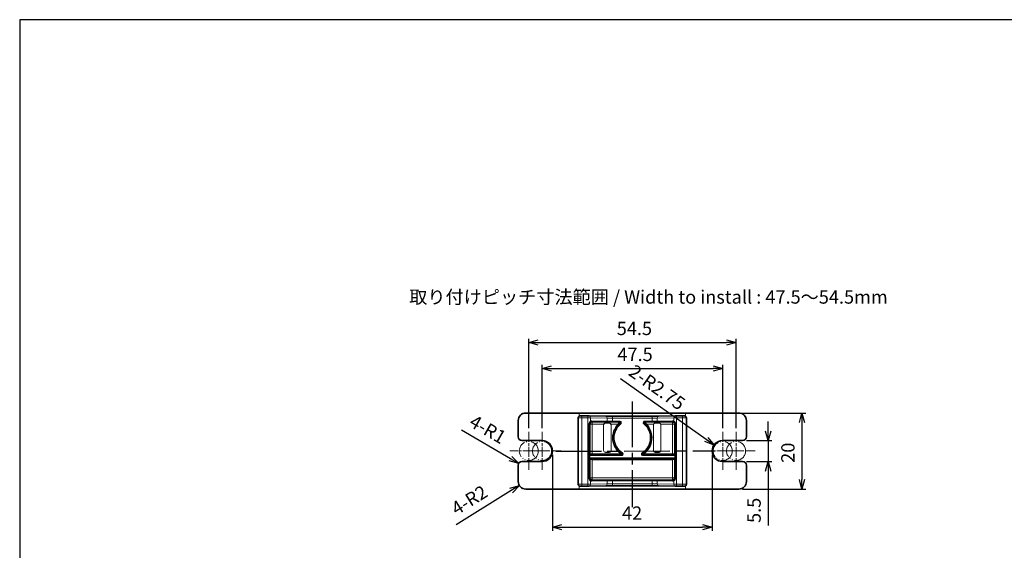
# Model space of a CAD drawing. Units: millimetres. Extents: x 0 to 85699, y -19514 to 27603.
# Drawn here: x 0 to 259, y 140 to 280 of the extents above; entities that cross this region are included whole.
import ezdxf

# ---------------------------------------------------------------- set-up
doc = ezdxf.new("R2010")
doc.units = ezdxf.units.MM
for name, pattern in [('AM_ISO08W050', [18, 12, -1.5, 3, -1.5]), ('CHAIN', [0.3543, 0.2362, -0.0295, 0.0591, -0.0295]), ('LONG_DASH_DOUBLE_DOT', [0.3345, 0.2362, -0.0295, 0.0049, -0.0295, 0.0049, -0.0295])]:
    doc.linetypes.add(name, pattern=pattern)
for name, color, linetype, lineweight in [('AM_5', 3, 'Continuous', 25), ('AM_6', 2, 'Continuous', 35), ('AM_7', 4, 'AM_ISO08W050', 25), ('Sketch Geometry (ISO)', 7, 'Continuous', 18), ('Visible (ISO)', 7, 'Continuous', 35), ('Visible Narrow (ISO)', 7, 'Continuous', 18)]:
    doc.layers.add(name, color=color, linetype=linetype, lineweight=lineweight)
doc.layers.add('Center Mark (ISO)', color=7, linetype='Continuous', lineweight=18, true_color=0x80ffff)
doc.styles.get("Standard").update_dxf_attribs({"font": 'ISOCP.SHX', "bigfont": 'EXTFONT.SHX'})
doc.dimstyles.new('AM_ISO$0', dxfattribs={"dimtxt": 3.5, "dimasz": 2.5, "dimexe": 1, "dimexo": 1, "dimgap": 1.5, "dimtad": 1, "dimdsep": 46, "dimtxsty": 'Standard', "dimblk": 'OPEN30', "dimcen": 0, "dimclrd": 3, "dimclre": 3, "dimclrt": 2, "dimadec": 0, "dimazin": 2, "dimtp": 0.1, "dimtm": 0.1, "dimtfac": 0.71, "dimtmove": 0, "dimatfit": 3, "dimldrblk": 'OPEN30', "dimfxl": 1, "dimlwd": -1, "dimlwe": -1, "dimarcsym": 0})
doc.dimstyles.new('AM_ISO$4', dxfattribs={"dimtxt": 3.5, "dimasz": 2.5, "dimexe": 1, "dimexo": 1, "dimgap": 1.5, "dimtad": 1, "dimdsep": 46, "dimtxsty": 'Standard', "dimblk": 'OPEN30', "dimcen": 0, "dimclrd": 3, "dimclre": 3, "dimclrt": 2, "dimadec": 0, "dimazin": 2, "dimtp": 0.1, "dimtm": 0.1, "dimtfac": 0.71, "dimtofl": 0, "dimtmove": 0, "dimatfit": 0, "dimldrblk": 'OPEN30', "dimfxl": 1, "dimlwd": -1, "dimlwe": -1, "dimarcsym": 0})

# ---------------------------------------------------------------- blocks, each defined once
blk = doc.blocks.new('TK-A3')
blk.add_lwpolyline([(0, 0), (403, 0), (403, 280), (0, 280)], close=True)
blk = doc.blocks.new('_Open30')
at = {"color": 0, "linetype": 'ByBlock', "lineweight": -2}
for p, q in [((-1, 0.27), (0, 0)), ((0, 0), (-1, -0.27)), ((0, 0), (-1, 0))]:
    blk.add_line(p, q, dxfattribs=at)
blk = doc.blocks.new('*D146')
at = {"layer": 'AM_5', "color": 3, "transparency": 16777216}
for p, q in [((137.36, 172.61), (137.36, 189.3)), ((184.86, 172.61), (184.86, 189.3)), ((139.86, 188.3), (182.36, 188.3))]:
    blk.add_line(p, q, dxfattribs=at)
at = {"layer": 'Defpoints', "color": 0, "transparency": 16777216}
for p in [(184.86, 188.3), (137.36, 171.61), (184.86, 171.61)]:
    blk.add_point(p, dxfattribs=at)
at = {"layer": 'AM_5', "color": 3, "transparency": 16777216, "xscale": 2.5, "yscale": 2.5, "zscale": 2.5, "rotation": 180}
blk.add_blockref('_Open30', (137.36, 188.3), dxfattribs=at)
at = {"layer": 'AM_5', "color": 3, "transparency": 16777216, "xscale": 2.5, "yscale": 2.5, "zscale": 2.5}
blk.add_blockref('_Open30', (184.86, 188.3), dxfattribs=at)
at = {"layer": 'AM_5', "color": 2, "transparency": 16777216, "insert": (161.81, 191.55), "char_height": 3.5, "attachment_point": 5}
blk.add_mtext('47.5', dxfattribs=at)
blk = doc.blocks.new('*D147')
at = {"layer": 'AM_5', "color": 3, "transparency": 16777216}
for p, q in [((133.87, 172.61), (133.87, 196.13)), ((136.37, 195.13), (185.87, 195.13)), ((188.37, 172.61), (188.37, 196.13))]:
    blk.add_line(p, q, dxfattribs=at)
at = {"layer": 'Defpoints', "color": 0, "transparency": 16777216}
for p in [(188.37, 195.13), (133.87, 171.61), (188.37, 171.61)]:
    blk.add_point(p, dxfattribs=at)
at = {"layer": 'AM_5', "color": 3, "transparency": 16777216, "xscale": 2.5, "yscale": 2.5, "zscale": 2.5, "rotation": 180}
blk.add_blockref('_Open30', (133.87, 195.13), dxfattribs=at)
at = {"layer": 'AM_5', "color": 3, "transparency": 16777216, "xscale": 2.5, "yscale": 2.5, "zscale": 2.5}
blk.add_blockref('_Open30', (188.37, 195.13), dxfattribs=at)
at = {"layer": 'AM_5', "color": 2, "transparency": 16777216, "insert": (161.64, 198.38), "char_height": 3.5, "attachment_point": 5}
blk.add_mtext('54.5', dxfattribs=at)
blk = doc.blocks.new('*D148')
at = {"layer": 'AM_5', "color": 3, "transparency": 16777216}
for p, q in [((196.81, 171.84), (196.81, 174.34)), ((191.08, 169.34), (197.81, 169.34)), ((196.81, 169.34), (196.81, 163.84)), ((191.08, 163.84), (197.81, 163.84)), ((196.81, 161.34), (196.81, 146.98))]:
    blk.add_line(p, q, dxfattribs=at)
at = {"layer": 'Defpoints', "color": 0, "transparency": 16777216}
for p in [(190.08, 169.34), (190.08, 163.84), (196.81, 163.84)]:
    blk.add_point(p, dxfattribs=at)
at = {"layer": 'AM_5', "color": 3, "transparency": 16777216, "xscale": 2.5, "yscale": 2.5, "zscale": 2.5}
for p, rotation in [((196.81, 169.34), 270), ((196.81, 163.84), 90)]:
    blk.add_blockref('_Open30', p, dxfattribs=dict(at, rotation=rotation))
at = {"layer": 'AM_5', "color": 2, "transparency": 16777216, "insert": (193.56, 151), "char_height": 3.5, "attachment_point": 5, "rotation": 90}
blk.add_mtext('5.5', dxfattribs=at)
blk = doc.blocks.new('*D149')
at = {"layer": 'AM_5', "color": 3, "transparency": 16777216}
for p, q in [((190.08, 176.59), (206.71, 176.59)), ((205.71, 174.09), (205.71, 159.09)), ((190.08, 156.59), (206.71, 156.59))]:
    blk.add_line(p, q, dxfattribs=at)
at = {"layer": 'Defpoints', "color": 0, "transparency": 16777216}
for p in [(189.08, 176.59), (189.08, 156.59), (205.71, 156.59)]:
    blk.add_point(p, dxfattribs=at)
at = {"layer": 'AM_5', "color": 3, "transparency": 16777216, "xscale": 2.5, "yscale": 2.5, "zscale": 2.5}
for p, rotation in [((205.71, 176.59), 90), ((205.71, 156.59), 270)]:
    blk.add_blockref('_Open30', p, dxfattribs=dict(at, rotation=rotation))
at = {"layer": 'AM_5', "color": 2, "transparency": 16777216, "insert": (202.46, 166.15), "char_height": 3.5, "attachment_point": 5, "rotation": 90}
blk.add_mtext('20', dxfattribs=at)
blk = doc.blocks.new('*D150')
at = {"layer": 'AM_5', "color": 3, "transparency": 16777216}
for p, q in [((140.08, 165.61), (140.08, 145.58)), ((182.08, 165.62), (182.08, 145.58)), ((142.58, 146.58), (179.58, 146.58))]:
    blk.add_line(p, q, dxfattribs=at)
at = {"layer": 'Defpoints', "color": 0, "transparency": 16777216}
for p in [(140.08, 166.61), (182.08, 166.62), (182.08, 146.58)]:
    blk.add_point(p, dxfattribs=at)
at = {"layer": 'AM_5', "color": 3, "transparency": 16777216, "xscale": 2.5, "yscale": 2.5, "zscale": 2.5}
for p, rotation in [((140.08, 146.58), 180.0018824525615), ((182.08, 146.58), 0.001882452561493506)]:
    blk.add_blockref('_Open30', p, dxfattribs=dict(at, rotation=rotation))
at = {"layer": 'AM_5', "color": 2, "transparency": 16777216, "insert": (161.03, 149.83), "char_height": 3.5, "attachment_point": 5, "rotation": 0.0019}
blk.add_mtext('42', dxfattribs=at)
blk = doc.blocks.new('*D151')
at = {"layer": 'AM_5', "color": 3, "transparency": 16777216}
blk.add_line((129.26, 156.22), (114.8, 147.22), dxfattribs=at)
at = {"layer": 'Defpoints', "color": 0, "transparency": 16777216}
for p in [(133.08, 158.59), (131.39, 157.54)]:
    blk.add_point(p, dxfattribs=at)
at = {"layer": 'AM_5', "color": 3, "transparency": 16777216, "xscale": 2.5, "yscale": 2.5, "zscale": 2.5, "rotation": 31.88145345184118}
blk.add_blockref('_Open30', (131.39, 157.54), dxfattribs=at)
at = {"layer": 'AM_5', "color": 2, "transparency": 16777216, "insert": (118.46, 153.32), "char_height": 3.5, "attachment_point": 5, "rotation": 31.8815}
blk.add_mtext('4-R2', dxfattribs=at)
blk = doc.blocks.new('*D152')
at = {"layer": 'AM_5', "color": 3, "transparency": 16777216}
blk.add_line((129.05, 164.59), (116.14, 172.04), dxfattribs=at)
at = {"layer": 'Defpoints', "color": 0, "transparency": 16777216}
for p in [(131.22, 163.34), (132.08, 162.84)]:
    blk.add_point(p, dxfattribs=at)
at = {"layer": 'AM_5', "color": 3, "transparency": 16777216, "xscale": 2.5, "yscale": 2.5, "zscale": 2.5, "rotation": 330.0051198197717}
blk.add_blockref('_Open30', (131.22, 163.34), dxfattribs=at)
at = {"layer": 'AM_5', "color": 2, "transparency": 16777216, "insert": (122.86, 171.92), "char_height": 3.5, "attachment_point": 5, "rotation": 330.0051}
blk.add_mtext('4-R1', dxfattribs=at)
blk = doc.blocks.new('*D153')
at = {"layer": 'AM_5', "color": 3, "transparency": 16777216}
blk.add_line((180.55, 169.63), (158.01, 185.6), dxfattribs=at)
at = {"layer": 'Defpoints', "color": 0, "transparency": 16777216}
for p in [(182.59, 168.18), (184.83, 166.59)]:
    blk.add_point(p, dxfattribs=at)
at = {"layer": 'AM_5', "color": 3, "transparency": 16777216, "xscale": 2.5, "yscale": 2.5, "zscale": 2.5, "rotation": 324.6771611617242}
blk.add_blockref('_Open30', (182.59, 168.18), dxfattribs=at)
at = {"layer": 'AM_5', "color": 2, "transparency": 16777216, "insert": (167.35, 182.97), "char_height": 3.5, "attachment_point": 5, "rotation": 324.6772}
blk.add_mtext('2-R2.75', dxfattribs=at)

msp = doc.modelspace()

# ---------------------------------------------------------------- linework, layer by layer
at = {"layer": 'AM_7'}
for p, q in [((161.0834, 179.5937), (161.0834, 151.7969)), ((140.9906, 166.59), (182.8638, 166.6161))]:
    msp.add_line(p, q, dxfattribs=at)
at = {"layer": 'Center Mark (ISO)', "linetype": 'CHAIN', "ltscale": 11.111974}
for p, q in [((133.8705, 171.6142), (133.8705, 161.6142)), ((133.8705, 171.6142), (133.8705, 161.6142)), ((137.3596, 171.6142), (137.3596, 161.6142)), ((184.8638, 171.6142), (184.8638, 161.6142)), ((188.3705, 171.6142), (188.3705, 161.6142)), ((188.3705, 171.6142), (188.3705, 161.6142)), ((138.8705, 166.6142), (128.8705, 166.6142)), ((138.8705, 166.6142), (128.8705, 166.6142)), ((142.3596, 166.6142), (132.3596, 166.6142)), ((189.8638, 166.6142), (179.8638, 166.6142)), ((193.3705, 166.6142), (183.3705, 166.6142)), ((193.3705, 166.6142), (183.3705, 166.6142))]:
    msp.add_line(p, q, dxfattribs=at)
at = {"layer": 'Sketch Geometry (ISO)', "color": 4, "linetype": 'LONG_DASH_DOUBLE_DOT', "ltscale": 18.487904}
for centre in [(133.8705, 166.6142), (184.8638, 166.6142), (188.3705, 166.6142)]:
    msp.add_circle(centre, 2.5, dxfattribs=at)
at = {"layer": 'Sketch Geometry (ISO)', "color": 4, "linetype": 'LONG_DASH_DOUBLE_DOT', "lineweight": 18, "ltscale": 18.487904}
msp.add_circle((137.3596, 166.6142), 2.5, dxfattribs=at)
at = {"layer": 'Visible (ISO)'}
for p, q in [((133.0834, 176.5937), (145.5834, 176.5937)), ((145.5834, 176.5937), (147.0834, 176.5937)), ((175.0834, 176.5937), (176.5834, 176.5937)), ((176.5834, 176.5937), (189.0834, 176.5937)), ((131.0834, 170.3437), (131.0834, 174.5937)), ((191.0834, 174.5937), (191.0834, 170.3437)), ((132.0834, 169.3437), (137.3334, 169.3437)), ((184.8334, 169.3437), (190.0834, 169.3437)), ((137.3334, 163.8437), (132.0834, 163.8437)), ((190.0834, 163.8437), (184.8334, 163.8437)), ((131.0834, 158.5937), (131.0834, 162.8437)), ((191.0834, 162.8437), (191.0834, 158.5937)), ((145.5834, 156.5937), (133.0834, 156.5937)), ((147.0834, 156.5937), (145.5834, 156.5937)), ((176.5834, 156.5937), (175.0834, 156.5937)), ((189.0834, 156.5937), (176.5834, 156.5937))]:
    msp.add_line(p, q, dxfattribs=at)
at = {"layer": 'Visible (ISO)', "color": 7, "linetype": 'Continuous'}
for p, q in [((148.5834, 176.5937), (147.0834, 176.5937)), ((148.5834, 176.5937), (173.5834, 176.5937)), ((175.0834, 176.5937), (173.5834, 176.5937)), ((146.8545, 157.8646), (146.8545, 175.3227)), ((147.8545, 175.8332), (149.434, 175.8332)), ((149.7888, 175.8302), (154.1692, 175.7433)), ((155.8835, 175.729), (166.2833, 175.729)), ((167.9977, 175.7433), (172.378, 175.8302)), ((172.7328, 175.8332), (174.3124, 175.8332)), ((175.3124, 175.3227), (175.3124, 157.8646)), ((147.0834, 156.5937), (148.5834, 156.5937)), ((149.434, 157.3542), (147.8545, 157.3542)), ((173.5834, 156.5937), (148.5834, 156.5937)), ((154.1692, 157.4441), (149.7888, 157.3572)), ((166.2833, 157.4584), (155.8835, 157.4584)), ((172.378, 157.3572), (167.9977, 157.4441)), ((174.3124, 157.3542), (172.7328, 157.3542)), ((173.5834, 156.5937), (175.0834, 156.5937))]:
    msp.add_line(p, q, dxfattribs=at)
at = {"layer": 'Visible (ISO)', "color": 7, "linetype": 'Continuous', "lineweight": 18}
for p, q in [((154.0334, 173.9452), (155.0334, 173.9452)), ((155.0334, 173.9227), (154.0334, 173.9227)), ((167.1334, 173.9452), (168.1334, 173.9452)), ((168.1334, 173.9227), (167.1334, 173.9227)), ((149.8966, 161.0937), (149.8966, 172.0937)), ((149.9382, 172.0937), (149.9382, 165.741)), ((153.5334, 166.7437), (153.5334, 173.4437)), ((153.5544, 173.4437), (153.5544, 166.7437)), ((155.5125, 166.7437), (155.5125, 173.4437)), ((155.5334, 173.4437), (155.5334, 166.7437)), ((166.6334, 166.7437), (166.6334, 173.4437)), ((166.6544, 173.4437), (166.6544, 166.7437)), ((168.6125, 166.7437), (168.6125, 173.4437)), ((168.6334, 173.4437), (168.6334, 166.7437)), ((172.2286, 165.741), (172.2286, 172.0937)), ((172.2703, 172.0937), (172.2703, 161.0937)), ((154.0334, 166.2646), (155.0334, 166.2646)), ((155.0334, 166.2437), (154.0334, 166.2437)), ((167.1334, 166.2646), (168.1334, 166.2646)), ((168.1334, 166.2437), (167.1334, 166.2437)), ((149.9382, 164.4464), (149.9382, 161.0937)), ((172.2286, 161.0937), (172.2286, 164.4464))]:
    msp.add_line(p, q, dxfattribs=at)
at = {"layer": 'Visible (ISO)'}
for centre, radius, start, end in [((133.0834, 174.5937), 2, 90, 180), ((189.0834, 174.5937), 2, 0, 90), ((132.0834, 170.3437), 1, 180, 270), ((137.3334, 166.5937), 2.75, 270, 90), ((184.8334, 166.5937), 2.75, 90, 270), ((190.0834, 170.3437), 1, 270, 0), ((132.0834, 162.8437), 1, 90, 180), ((190.0834, 162.8437), 1, 0, 90), ((133.0834, 158.5937), 2, 180, 270), ((189.0834, 158.5937), 2, 270, 0)]:
    msp.add_arc(centre, radius, start, end, dxfattribs=at)
at = {"layer": 'Visible (ISO)', "color": 7, "linetype": 'Continuous', "lineweight": 18}
for centre, radius, start, end in [((154.0334, 173.4437), 0.5, 153.578877, 180), ((154.0334, 173.4437), 0.4791, 90, 180), ((155.0334, 173.4437), 0.4791, 0, 90), ((155.0334, 173.4437), 0.5, 0, 26.421123), ((167.1334, 173.4437), 0.5, 153.578877, 180), ((167.1334, 173.4437), 0.4791, 90, 180), ((168.1334, 173.4437), 0.4791, 0, 90), ((168.1334, 173.4437), 0.5, 0, 26.421123), ((154.0334, 166.7437), 0.5, 180, 270), ((154.0334, 166.7437), 0.4791, 180, 270), ((155.0334, 166.7437), 0.5, 270, 0), ((155.0334, 166.7437), 0.4791, 270, 0), ((167.1334, 166.7437), 0.5, 180, 270), ((167.1334, 166.7437), 0.4791, 180, 270), ((168.1334, 166.7437), 0.5, 270, 0), ((168.1334, 166.7437), 0.4791, 270, 0)]:
    msp.add_arc(centre, radius, start, end, dxfattribs=at)
for centre, major_axis, ratio, start_param, end_param in [((149.7789, 175.3303), (0.0099, 0.4999), 0.68962883, 0, 0.00136636), ((172.388, 175.3303), (-0.0099, 0.4999), 0.68962883, 6.28181899, 6.28318533), ((149.9174, 172.0937), (0, 1), 0.02083333, 4.71238898, 7.85398163), ((172.2494, 172.0937), (0, -1), 0.02083333, 1.57079633, 4.71238898), ((149.9174, 161.0937), (0, -1), 0.02083333, 4.71238898, 7.85398163), ((172.2494, 161.0937), (0, 1), 0.02083333, 1.57079633, 4.71238898), ((149.7789, 157.8571), (0.0099, -0.4999), 0.68962883, 6.28181896, 6.28318531), ((172.388, 157.8571), (-0.0099, -0.4999), 0.68962883, 0, 0.00136635)]:
    msp.add_ellipse(centre, major_axis=major_axis, ratio=ratio, start_param=start_param, end_param=end_param, dxfattribs=at)
at = {"layer": 'Visible (ISO)', "color": 7, "linetype": 'Continuous'}
for points, knots in [([(146.8545, 175.3227), (146.8545, 175.3742), (146.863, 175.4262), (146.895, 175.5253), (146.9192, 175.5735), (146.9764, 175.6531), (147.0084, 175.6865), (147.0846, 175.7465), (147.1308, 175.7723), (147.2015, 175.7992), (147.2253, 175.8062), (147.2613, 175.8144), (147.2743, 175.8167), (147.2977, 175.8203), (147.3081, 175.8215), (147.3265, 175.8233), (147.3347, 175.824), (147.3655, 175.8261), (147.3878, 175.8271), (147.4454, 175.829), (147.4814, 175.8299), (147.5703, 175.8315), (147.6261, 175.8321), (147.7389, 175.8329), (147.797, 175.8332), (147.8545, 175.8332)], [0, 0, 0, 0, 0.015437316, 0.015437316, 0.031246271, 0.031246271, 0.044860386, 0.044860386, 0.060369109, 0.060369109, 0.067826724, 0.067826724, 0.072229404, 0.072229404, 0.076878683, 0.076878683, 0.08189184, 0.08189184, 0.096158319, 0.096158319, 0.112041138, 0.112041138, 0.130577074, 0.130577074, 0.147812858, 0.147812858, 0.147812858, 0.147812858]), ([(149.434, 175.8332), (149.488, 175.8332), (149.5425, 175.833), (149.6461, 175.8323), (149.6964, 175.8317), (149.7576, 175.8308), (149.7733, 175.8305), (149.7883, 175.8302)], [0, 0, 0, 0, 0.0161786445, 0.0161786445, 0.0326846729, 0.0326846729, 0.0387452616, 0.0387452616, 0.0387452616, 0.0387452616]), ([(154.1687, 175.7433), (154.3507, 175.7397), (154.5635, 175.7366), (155.0236, 175.7319), (155.2776, 175.7303), (155.6501, 175.7292), (155.7669, 175.729), (155.8835, 175.729)], [0, 0, 0, 0, 0.07579292, 0.07579292, 0.153727791, 0.153727791, 0.188700159, 0.188700159, 0.188700159, 0.188700159]), ([(166.2833, 175.729), (166.5397, 175.729), (166.7988, 175.7299), (167.2917, 175.7332), (167.5311, 175.7357), (167.8317, 175.7402), (167.9164, 175.7416), (167.9955, 175.7432)], [0, 0, 0, 0, 0.076892789, 0.076892789, 0.155416289, 0.155416289, 0.188317901, 0.188317901, 0.188317901, 0.188317901]), ([(172.3785, 175.8302), (172.4216, 175.831), (172.4717, 175.8317), (172.5773, 175.8327), (172.634, 175.833), (172.7048, 175.8331), (172.7188, 175.8332), (172.7328, 175.8332)], [0, 0, 0, 0, 0.0174151924, 0.0174151924, 0.0345319779, 0.0345319779, 0.0387260148, 0.0387260148, 0.0387260148, 0.0387260148]), ([(174.3124, 175.8332), (174.3651, 175.8332), (174.4183, 175.833), (174.5203, 175.8323), (174.57, 175.8317), (174.6623, 175.8304), (174.7052, 175.8295), (174.7762, 175.8273), (174.8029, 175.8263), (174.8418, 175.8233), (174.8522, 175.8223), (174.8746, 175.8196), (174.8857, 175.8179), (174.9102, 175.8134), (174.9236, 175.8105), (174.9545, 175.8023), (174.9723, 175.7966), (175.0209, 175.778), (175.0515, 175.7628), (175.1223, 175.7182), (175.161, 175.6848), (175.2265, 175.6072), (175.2538, 175.5619), (175.2942, 175.4646), (175.3072, 175.4111), (175.3119, 175.346), (175.3124, 175.3344), (175.3124, 175.3227)], [0, 0, 0, 0, 0.015812981, 0.015812981, 0.032106946, 0.032106946, 0.049583234, 0.049583234, 0.067343879, 0.067343879, 0.073144495, 0.073144495, 0.077409707, 0.077409707, 0.081770731, 0.081770731, 0.087415509, 0.087415509, 0.097587795, 0.097587795, 0.112567996, 0.112567996, 0.12807763, 0.12807763, 0.144181879, 0.144181879, 0.147672701, 0.147672701, 0.147672701, 0.147672701]), ([(147.8545, 157.3542), (147.8025, 157.3542), (147.75, 157.3544), (147.6474, 157.3551), (147.5963, 157.3556), (147.505, 157.357), (147.4641, 157.3579), (147.3946, 157.36), (147.3675, 157.361), (147.3279, 157.3639), (147.316, 157.3649), (147.2902, 157.3681), (147.2782, 157.3699), (147.253, 157.3748), (147.2397, 157.3778), (147.208, 157.3864), (147.1893, 157.3926), (147.1381, 157.4129), (147.1061, 157.4296), (147.0341, 157.4775), (146.9956, 157.5126), (146.932, 157.5929), (146.906, 157.6389), (146.8684, 157.7375), (146.857, 157.7917), (146.8546, 157.8519), (146.8545, 157.8582), (146.8545, 157.8646)], [0, 0, 0, 0, 0.015595248, 0.015595248, 0.032227449, 0.032227449, 0.049154239, 0.049154239, 0.066680974, 0.066680974, 0.073608921, 0.073608921, 0.078046065, 0.078046065, 0.082322905, 0.082322905, 0.088279443, 0.088279443, 0.099017099, 0.099017099, 0.114277045, 0.114277045, 0.129757346, 0.129757346, 0.145949557, 0.145949557, 0.147847813, 0.147847813, 0.147847813, 0.147847813]), ([(149.7883, 157.3572), (149.7453, 157.3563), (149.6951, 157.3556), (149.5895, 157.3547), (149.5328, 157.3544), (149.462, 157.3542), (149.448, 157.3542), (149.434, 157.3542)], [0, 0, 0, 0, 0.0174151924, 0.0174151924, 0.0345319779, 0.0345319779, 0.0387260148, 0.0387260148, 0.0387260148, 0.0387260148]), ([(155.8835, 157.4584), (155.6272, 157.4584), (155.368, 157.4575), (154.8752, 157.4542), (154.6358, 157.4517), (154.3351, 157.4472), (154.2505, 157.4457), (154.1713, 157.4442)], [0, 0, 0, 0, 0.076892789, 0.076892789, 0.155416289, 0.155416289, 0.188317901, 0.188317901, 0.188317901, 0.188317901]), ([(167.9981, 157.4441), (167.8162, 157.4477), (167.6034, 157.4508), (167.1432, 157.4554), (166.8892, 157.4571), (166.5168, 157.4582), (166.3999, 157.4584), (166.2833, 157.4584)], [0, 0, 0, 0, 0.07579292, 0.07579292, 0.153727791, 0.153727791, 0.188700159, 0.188700159, 0.188700159, 0.188700159]), ([(172.7328, 157.3542), (172.6789, 157.3542), (172.6244, 157.3544), (172.5207, 157.3551), (172.4704, 157.3557), (172.4093, 157.3566), (172.3935, 157.3569), (172.3785, 157.3572)], [0, 0, 0, 0, 0.0161786445, 0.0161786445, 0.0326846729, 0.0326846729, 0.0387452616, 0.0387452616, 0.0387452616, 0.0387452616]), ([(175.3124, 157.8646), (175.3124, 157.8132), (175.3038, 157.7612), (175.2718, 157.6621), (175.2476, 157.6139), (175.1904, 157.5343), (175.1585, 157.5008), (175.0823, 157.4409), (175.0361, 157.4151), (174.9653, 157.3882), (174.9415, 157.3812), (174.9056, 157.373), (174.8925, 157.3706), (174.8691, 157.3671), (174.8588, 157.3659), (174.8404, 157.364), (174.8322, 157.3634), (174.8014, 157.3613), (174.7791, 157.3603), (174.7215, 157.3584), (174.6854, 157.3575), (174.5965, 157.3559), (174.5407, 157.3553), (174.428, 157.3544), (174.3698, 157.3542), (174.3124, 157.3542)], [0, 0, 0, 0, 0.015437316, 0.015437316, 0.031246271, 0.031246271, 0.044860386, 0.044860386, 0.060369109, 0.060369109, 0.067826724, 0.067826724, 0.072229404, 0.072229404, 0.076878683, 0.076878683, 0.08189184, 0.08189184, 0.096158319, 0.096158319, 0.112041138, 0.112041138, 0.130577074, 0.130577074, 0.147812858, 0.147812858, 0.147812858, 0.147812858])]:
    msp.add_open_spline(points, degree=3, knots=knots, dxfattribs=at)
at = {"layer": 'Visible (ISO)', "color": 7, "linetype": 'Continuous', "lineweight": 18}
for points, knots in [([(153.5856, 173.6662), (153.5887, 173.6724), (153.5919, 173.6784), (153.6221, 173.7336), (153.6639, 173.7853), (153.7481, 173.859), (153.8003, 173.8912), (153.9138, 173.9343), (153.9752, 173.9452), (154.0334, 173.9452)], [0.2087008415, 0.2087008415, 0.2087008415, 0.2087008415, 0.2107333443, 0.2107333443, 0.227575547, 0.227575547, 0.2450484411, 0.2450484411, 0.2625213351, 0.2625213351, 0.2625213351, 0.2625213351]), ([(155.0334, 173.9452), (155.0917, 173.9452), (155.153, 173.9343), (155.2665, 173.8912), (155.3188, 173.859), (155.4029, 173.7853), (155.4447, 173.7336), (155.4749, 173.6784), (155.4781, 173.6724), (155.4812, 173.6662)], [0.2625213351, 0.2625213351, 0.2625213351, 0.2625213351, 0.2799942292, 0.2799942292, 0.2974671232, 0.2974671232, 0.314309326, 0.314309326, 0.3163418287, 0.3163418287, 0.3163418287, 0.3163418287]), ([(166.6856, 173.6662), (166.6887, 173.6724), (166.6919, 173.6784), (166.7221, 173.7336), (166.7639, 173.7853), (166.8481, 173.859), (166.9003, 173.8912), (167.0138, 173.9343), (167.0752, 173.9452), (167.1334, 173.9452)], [0.2087008415, 0.2087008415, 0.2087008415, 0.2087008415, 0.2107333443, 0.2107333443, 0.227575547, 0.227575547, 0.2450484411, 0.2450484411, 0.2625213351, 0.2625213351, 0.2625213351, 0.2625213351]), ([(168.1334, 173.9452), (168.1917, 173.9452), (168.253, 173.9343), (168.3665, 173.8912), (168.4188, 173.859), (168.5029, 173.7853), (168.5447, 173.7336), (168.5749, 173.6784), (168.5781, 173.6724), (168.5812, 173.6662)], [0.2625213351, 0.2625213351, 0.2625213351, 0.2625213351, 0.2799942292, 0.2799942292, 0.2974671232, 0.2974671232, 0.314309326, 0.314309326, 0.3163418287, 0.3163418287, 0.3163418287, 0.3163418287]), ([(149.9382, 165.7408), (149.9382, 165.7181), (149.9413, 165.6954), (149.9539, 165.6433), (149.9685, 165.5992), (150.0418, 165.49), (150.0898, 165.4415), (150.1334, 165.3978), (150.1338, 165.3975), (150.1341, 165.3971)], [-0.0500178377, -0.0500178377, -0.0500178377, -0.0500178377, -0.0365602122, -0.0365602122, -0.0183622689, -0.0183622689, 0, 0, 0.0001440424, 0.0001440424, 0.0001440424, 0.0001440424]), ([(172.0327, 165.3971), (172.0331, 165.3975), (172.0334, 165.3978), (172.077, 165.4415), (172.125, 165.49), (172.1983, 165.5992), (172.213, 165.6433), (172.2256, 165.6954), (172.2286, 165.7181), (172.2286, 165.7408)], [-0.0254225512, -0.0254225512, -0.0254225512, -0.0254225512, -0.025349549, -0.025349549, -0.0160433643, -0.0160433643, -0.0068204615, -0.0068204615, 0, 0, 0, 0]), ([(150.1341, 164.7902), (150.1338, 164.7899), (150.1334, 164.7895), (150.0899, 164.7459), (150.0418, 164.6974), (149.9722, 164.5937), (149.9554, 164.5505), (149.9413, 164.492), (149.9382, 164.4693), (149.9382, 164.4466)], [-0.030728247, -0.030728247, -0.030728247, -0.030728247, -0.0306294265, -0.0306294265, -0.0180337586, -0.0180337586, -0.0068202229, -0.0068202229, 0, 0, 0, 0]), ([(172.2286, 164.4466), (172.2286, 164.4693), (172.2256, 164.492), (172.2114, 164.5505), (172.1946, 164.5937), (172.125, 164.6974), (172.077, 164.7459), (172.0334, 164.7895), (172.0331, 164.7899), (172.0327, 164.7902)], [-0.0446459561, -0.0446459561, -0.0446459561, -0.0446459561, -0.034704687, -0.034704687, -0.0183596528, -0.0183596528, 0, 0, 0.0001440423, 0.0001440423, 0.0001440423, 0.0001440423])]:
    msp.add_open_spline(points, degree=3, knots=knots, dxfattribs=at)
at = {"layer": 'Visible Narrow (ISO)', "color": 7, "linetype": 'Continuous'}
for p, q in [((147.0834, 176.5937), (147.0834, 175.7426)), ((175.0834, 176.5937), (175.0834, 175.7426)), ((147.0834, 157.4448), (147.0834, 156.5937)), ((175.0834, 157.4448), (175.0834, 156.5937))]:
    msp.add_line(p, q, dxfattribs=at)
at = {"layer": 'Visible Narrow (ISO)', "color": 7, "linetype": 'Continuous', "lineweight": 18}
for p, q in [((147.8545, 175.3332), (147.8545, 175.8332)), ((147.8545, 175.3332), (149.434, 175.3332)), ((147.8545, 157.8542), (147.8545, 175.3332)), ((149.434, 175.3332), (149.434, 175.8332)), ((149.434, 175.3332), (149.434, 157.8542)), ((149.6899, 173.8388), (149.8387, 173.8388)), ((149.6899, 173.8388), (149.6899, 159.3485)), ((149.8387, 173.8388), (150.0114, 173.6662)), ((149.8387, 159.3485), (149.8387, 173.8388)), ((150.0114, 173.6662), (150.0114, 165.8549)), ((150.0114, 173.6662), (150.5113, 173.6662)), ((150.1237, 175.3303), (154.5041, 175.2434)), ((150.1237, 174.4369), (150.1237, 175.3303)), ((150.3499, 174.3275), (154.3662, 174.2478)), ((150.5113, 174.1661), (150.3499, 174.3275)), ((154.5041, 174.4477), (150.4878, 174.5274)), ((157.6258, 174.1661), (150.5113, 174.1661)), ((150.5113, 173.6662), (150.5113, 174.1661)), ((150.5113, 165.86), (150.5113, 173.6662)), ((150.5113, 173.6662), (153.5856, 173.6662)), ((154.0334, 173.9452), (154.0334, 173.9227)), ((154.5041, 175.2434), (154.5041, 174.4477)), ((155.0334, 173.9452), (155.0334, 173.9227)), ((155.4812, 173.6662), (157.3096, 173.6662)), ((155.8835, 175.729), (155.8835, 175.229)), ((155.8835, 175.229), (166.2833, 175.229)), ((155.8835, 174.4351), (155.8835, 175.229)), ((157.7943, 174.4351), (155.8835, 174.4351)), ((155.8835, 174.4351), (155.8835, 174.2351)), ((155.8835, 174.2351), (157.7943, 174.2351)), ((157.4549, 173.5287), (157.3096, 173.6662)), ((157.7943, 174.4351), (157.7943, 174.2351)), ((158.0505, 173.7281), (157.9224, 173.8816)), ((164.1163, 173.7281), (164.2445, 173.8816)), ((166.2833, 174.4351), (164.3725, 174.4351)), ((164.3725, 174.4351), (164.3725, 174.2351)), ((164.3725, 174.2351), (166.2833, 174.2351)), ((171.6556, 174.1661), (164.541, 174.1661)), ((164.8572, 173.6662), (164.712, 173.5287)), ((164.8572, 173.6662), (166.6856, 173.6662)), ((166.2833, 175.729), (166.2833, 175.229)), ((166.2833, 175.229), (166.2833, 174.4351)), ((166.2833, 174.4351), (166.2833, 174.2351)), ((167.1334, 173.9452), (167.1334, 173.9227)), ((167.6627, 175.2434), (172.0431, 175.3303)), ((167.6627, 174.4477), (167.6627, 175.2434)), ((171.679, 174.5274), (167.6627, 174.4477)), ((167.8007, 174.2478), (171.817, 174.3275)), ((168.1334, 173.9452), (168.1334, 173.9227)), ((168.5812, 173.6662), (171.6556, 173.6662)), ((171.817, 174.3275), (171.6556, 174.1661)), ((171.6556, 174.1661), (171.6556, 173.6662)), ((171.6556, 173.6662), (172.1555, 173.6662)), ((171.6556, 173.6662), (171.6556, 165.86)), ((172.0431, 175.3303), (172.0431, 174.4369)), ((172.1555, 173.6662), (172.3281, 173.8388)), ((172.1555, 165.8549), (172.1555, 173.6662)), ((172.4769, 173.8388), (172.3281, 173.8388)), ((172.3281, 173.8388), (172.3281, 159.3485)), ((172.4769, 159.3485), (172.4769, 173.8388)), ((172.7328, 175.8332), (172.7328, 175.3332)), ((172.7328, 175.3332), (174.3124, 175.3332)), ((172.7328, 157.8542), (172.7328, 175.3332)), ((174.3124, 175.8332), (174.3124, 175.3332)), ((174.3124, 175.3332), (174.3124, 157.8542)), ((149.9382, 172.0937), (149.8966, 172.0937)), ((153.5334, 173.4437), (153.5544, 173.4437)), ((155.5334, 173.4437), (155.5125, 173.4437)), ((166.6334, 173.4437), (166.6544, 173.4437)), ((168.6334, 173.4437), (168.6125, 173.4437)), ((172.2703, 172.0937), (172.2286, 172.0937)), ((150.0114, 165.8549), (149.9423, 165.7971)), ((150.5113, 165.6601), (150.5113, 165.86)), ((158.0701, 165.86), (150.5113, 165.86)), ((153.5334, 166.7437), (153.5544, 166.7437)), ((154.0334, 166.2437), (154.0334, 166.2646)), ((155.0334, 166.2437), (155.0334, 166.2646)), ((155.5334, 166.7437), (155.5125, 166.7437)), ((158.186, 166.023), (158.0701, 165.86)), ((158.0701, 165.6601), (158.0701, 165.86)), ((158.4929, 166.1318), (158.3834, 165.9645)), ((163.674, 166.1318), (163.7834, 165.9645)), ((164.0968, 165.86), (163.9808, 166.023)), ((164.0968, 165.6601), (164.0968, 165.86)), ((171.6556, 165.86), (164.0968, 165.86)), ((166.6334, 166.7437), (166.6544, 166.7437)), ((167.1334, 166.2437), (167.1334, 166.2646)), ((168.1334, 166.2437), (168.1334, 166.2646)), ((168.6334, 166.7437), (168.6125, 166.7437)), ((171.6556, 165.6601), (171.6556, 165.86)), ((172.2245, 165.7971), (172.1555, 165.8549)), ((149.9423, 164.3903), (150.0114, 164.3325)), ((150.0114, 164.3325), (150.0114, 159.5212)), ((150.1341, 165.3971), (158.274, 165.3971)), ((172.0327, 164.7902), (150.1341, 164.7902)), ((150.1423, 165.5971), (150.2113, 165.655)), ((158.274, 165.5971), (150.1423, 165.5971)), ((150.2113, 164.5324), (150.1423, 164.5903)), ((150.1423, 164.5903), (172.0245, 164.5903)), ((150.5113, 165.6601), (158.0701, 165.6601)), ((150.5113, 164.5273), (150.5113, 164.3273)), ((171.6556, 164.5273), (150.5113, 164.5273)), ((150.5113, 164.3273), (171.6556, 164.3273)), ((150.5113, 159.5212), (150.5113, 164.3273)), ((158.274, 165.5971), (158.274, 165.3971)), ((172.0245, 165.5971), (163.8928, 165.5971)), ((163.8928, 165.3971), (163.8928, 165.5971)), ((163.8928, 165.3971), (172.0327, 165.3971)), ((164.0968, 165.6601), (171.6556, 165.6601)), ((171.6556, 164.5273), (171.6556, 164.3273)), ((171.6556, 164.3273), (171.6556, 159.5212)), ((171.9555, 165.655), (172.0245, 165.5971)), ((172.0245, 164.5903), (171.9555, 164.5324)), ((172.1555, 164.3325), (172.2245, 164.3903)), ((172.1555, 159.5212), (172.1555, 164.3325)), ((149.9382, 161.0937), (149.8966, 161.0937)), ((172.2703, 161.0937), (172.2286, 161.0937)), ((149.6899, 159.3485), (149.8387, 159.3485)), ((150.0114, 159.5212), (149.8387, 159.3485)), ((150.5113, 159.5212), (150.0114, 159.5212)), ((150.1237, 157.8571), (150.1237, 158.7505)), ((154.5041, 157.944), (150.1237, 157.8571)), ((150.3499, 158.8599), (150.5113, 159.0213)), ((154.3662, 158.9396), (150.3499, 158.8599)), ((150.4878, 158.66), (154.5041, 158.7397)), ((150.5113, 159.0213), (150.5113, 159.5212)), ((171.6556, 159.5212), (150.5113, 159.5212)), ((150.5113, 159.0213), (171.6556, 159.0213)), ((154.5041, 158.7397), (154.5041, 157.944)), ((155.8835, 158.7523), (155.8835, 158.9523)), ((166.2833, 158.9523), (155.8835, 158.9523)), ((155.8835, 158.7523), (166.2833, 158.7523)), ((155.8835, 157.9584), (155.8835, 158.7523)), ((155.8835, 157.4584), (155.8835, 157.9584)), ((166.2833, 157.9584), (155.8835, 157.9584)), ((166.2833, 158.7523), (166.2833, 158.9523)), ((166.2833, 158.7523), (166.2833, 157.9584)), ((166.2833, 157.4584), (166.2833, 157.9584)), ((167.6627, 158.7397), (171.679, 158.66)), ((167.6627, 157.944), (167.6627, 158.7397)), ((172.0431, 157.8571), (167.6627, 157.944)), ((171.817, 158.8599), (167.8007, 158.9396)), ((172.1555, 159.5212), (171.6556, 159.5212)), ((171.6556, 159.5212), (171.6556, 159.0213)), ((171.6556, 159.0213), (171.817, 158.8599)), ((172.0431, 158.7505), (172.0431, 157.8571)), ((172.3281, 159.3485), (172.1555, 159.5212)), ((172.4769, 159.3485), (172.3281, 159.3485)), ((147.8545, 157.3542), (147.8545, 157.8542)), ((149.434, 157.8542), (147.8545, 157.8542)), ((149.434, 157.3542), (149.434, 157.8542)), ((172.7328, 157.3542), (172.7328, 157.8542)), ((174.3124, 157.8542), (172.7328, 157.8542)), ((174.3124, 157.3542), (174.3124, 157.8542))]:
    msp.add_line(p, q, dxfattribs=at)
for radius, start, end in [(5.1965, 136.569562, 234.558082), (4.9966, 136.569562, 234.558082), (4.9336, 129.845334, 236.820477), (4.7336, 129.845334, 236.820477), (4.7336, 303.179523, 50.154666), (4.9336, 303.179523, 50.154666), (4.9966, 305.441918, 43.430438), (5.1965, 305.441918, 43.430438)]:
    msp.add_arc((161.0834, 170.0937), radius, start, end, dxfattribs=at)
for centre, major_axis, ratio, start_param, end_param in [((147.8545, 175.3227), (1, 0), 0.01041667, 1.57079633, 3.14159265), ((149.434, 175.3227), (1, 0), 0.01041667, 0.80972165, 1.57079633), ((149.7789, 175.3303), (0.0099, 0.4999), 0.68962883, 4.72607293, 6.28318531), ((150.5113, 173.6662), (-0.3536, -0.3536), 0.99956625, 3.92720774, 5.49757022), ((149.9858, 174.4369), (0.0979, -0.1744), 0.63898691, 0.03710102, 1.2265791), ((150.3502, 173.8273), (-0.4753, 0.2047), 0.96072547, 5.10522145, 5.64009199), ((150.4881, 173.8273), (-0.6599, 0.2814), 0.97175619, 5.10570315, 5.64057368), ((150.3499, 174.5274), (-0.004, -0.2), 0.68962883, 0.02876657, 1.58448028), ((154.1592, 175.2434), (0.0099, 0.4999), 0.68962883, 4.72607293, 6.28318531), ((154.3662, 174.4477), (-0.004, -0.2), 0.68962883, 0.02876657, 1.58448028), ((155.8835, 174.2809), (2.2, 0), 0.02083333, 3.9513143, 4.71238898), ((155.8835, 175.2811), (2, 0), 0.02604167, 3.9513143, 4.71238898), ((155.8835, 174.4809), (-2, 0), 0.02291667, 0.80972165, 1.57079633), ((161.0834, 146.5772), (0, 28.3066), 0.54591108, 0.21448827, 0.22566312), ((157.6258, 173.9661), (0.0775, -0.1844), 0.99855898, 0.3312325, 2.74299656), ((159.192, 152.2304), (2.6934, 22.1824), 0.58408244, 0.30104928, 0.31346077), ((162.9749, 152.2303), (-2.6934, 22.1824), 0.58408222, 5.96972482, 5.98213631), ((164.541, 173.9661), (-0.0775, -0.1844), 0.99855898, 3.54018874, 5.95195281), ((161.0834, 146.5772), (0, 28.3066), 0.54591108, 6.05752219, 6.06869704), ((166.2833, 175.2811), (2, 0), 0.02604167, 4.71238898, 5.47346366), ((166.2833, 174.4809), (-2, 0), 0.02291667, 1.57079633, 2.33187101), ((166.2833, 174.2809), (2.2, 0), 0.02083333, 4.71238898, 5.47346366), ((168.0076, 175.2434), (-0.0099, 0.4999), 0.68962883, 0, 1.55711237), ((167.8007, 174.4477), (0.004, -0.2), 0.68962883, 4.69870503, 6.25441874), ((171.6556, 173.6662), (-0.3536, 0.3536), 0.99956625, 3.92720774, 5.49757022), ((171.6787, 173.8273), (0.6599, 0.2814), 0.97175619, 0.64261163, 1.17748216), ((171.817, 174.5274), (0.004, -0.2), 0.68962883, 4.69870503, 6.25441874), ((171.8167, 173.8273), (0.4753, 0.2047), 0.96072547, 0.64309332, 1.17796385), ((172.181, 174.4369), (-0.0979, -0.1744), 0.63898691, 5.05660621, 6.24608429), ((172.388, 175.3303), (-0.0099, 0.4999), 0.68962883, 0, 1.55711237), ((172.7328, 175.3227), (1, 0), 0.01041667, 1.57079633, 2.33187101), ((174.3124, 175.3227), (1, 0), 0.01041667, 0, 1.57079633), ((149.9425, 165.3971), (0, -0.4), 0.02083333, 3.15904595, 3.67725928), ((150.1423, 165.7971), (0.1284, -0.1533), 0.99963085, 4.01517684, 5.58560965), ((150.5113, 165.8548), (-0.5, 0), 0.01047304, 4.71238898, 6.26235499), ((150.2113, 165.8549), (-0.1284, 0.1533), 0.99963085, 0.87358419, 2.444017), ((158.0701, 165.86), (-0.0609, -0.1905), 0.99835976, 0.30976536, 2.83182729), ((164.0968, 165.86), (0.0609, -0.1905), 0.99835976, 4.2005897, 5.97341995), ((164.0968, 165.86), (-0.0609, 0.1905), 0.99835976, 0.30976536, 1.05899704), ((171.6556, 165.8548), (-0.5, 0), 0.01047304, 3.16242297, 4.71238898), ((171.9555, 165.8549), (-0.1284, -0.1533), 0.99963085, 0.69757565, 2.26800847), ((172.0245, 165.7971), (0.1284, 0.1533), 0.99963085, 3.83916831, 5.40960112), ((172.2243, 165.3971), (0, 0.4), 0.02083333, 5.74751868, 6.26573201), ((149.9425, 164.7902), (0, -0.4), 0.02083333, 5.74751868, 6.26573202), ((150.1423, 164.3903), (-0.1284, -0.1533), 0.99963085, 3.83916831, 5.40960112), ((150.2113, 164.3325), (0.1284, 0.1533), 0.99963085, 0.69757565, 2.26800847), ((150.5113, 164.3326), (0.5, 0), 0.01047304, 3.16242297, 4.71238898), ((150.1424, 165.3971), (0, 0.2), 0.04166667, 0.01745329, 1.57079633), ((150.1424, 164.7902), (0, 0.2), 0.04166667, 1.57079633, 3.12413936), ((150.5113, 165.6548), (0.3, 0), 0.01745506, 1.57079633, 3.12076233), ((150.5113, 164.5325), (-0.3, 0), 0.01745506, 0.02083032, 1.57079633), ((171.6556, 165.6548), (0.3, 0), 0.01745506, 0.02083032, 1.57079633), ((171.6556, 164.5325), (-0.3, 0), 0.01745506, 1.57079633, 3.12076233), ((171.6556, 164.3326), (0.5, 0), 0.01047304, 4.71238898, 6.26235499), ((171.9555, 164.3325), (0.1284, -0.1533), 0.99963085, 0.87358419, 2.444017), ((172.0244, 165.3971), (0, -0.2), 0.04166667, 1.57079633, 3.12413936), ((172.0244, 164.7902), (0, -0.2), 0.04166667, 0.01745329, 1.57079633), ((172.0245, 164.3903), (-0.1284, 0.1533), 0.99963085, 4.01517684, 5.58560965), ((172.2243, 164.7902), (0, 0.4), 0.02083333, 3.15904594, 3.67725928), ((150.5113, 159.5212), (0.3536, -0.3536), 0.99956625, 3.92720774, 5.49757022), ((149.9858, 158.7505), (0.0979, 0.1744), 0.63898691, 5.05660621, 6.24608429), ((150.3502, 159.3601), (-0.4753, -0.2047), 0.96072547, 0.64309332, 1.17796385), ((150.4881, 159.3601), (-0.6599, -0.2814), 0.97175619, 0.64261163, 1.17748216), ((150.3499, 158.66), (-0.004, 0.2), 0.68962883, 4.69870503, 6.25441874), ((154.1592, 157.944), (0.0099, -0.4999), 0.68962883, 0, 1.55711237), ((155.8835, 158.9064), (-2.2, 0), 0.02083333, 4.71238898, 5.47346366), ((154.3662, 158.7397), (-0.004, 0.2), 0.68962883, 4.69870503, 6.25441874), ((155.8835, 158.7065), (2, 0), 0.02291667, 1.57079633, 2.33187101), ((155.8835, 157.9063), (-2, 0), 0.02604167, 4.71238898, 5.47346366), ((166.2833, 158.9064), (-2.2, 0), 0.02083333, 3.9513143, 4.71238898), ((166.2833, 158.7065), (2, 0), 0.02291667, 0.80972165, 1.57079633), ((166.2833, 157.9063), (-2, 0), 0.02604167, 3.9513143, 4.71238898), ((168.0076, 157.944), (-0.0099, -0.4999), 0.68962883, 4.72607293, 6.28318531), ((167.8007, 158.7397), (0.004, 0.2), 0.68962883, 0.02876657, 1.58448028), ((171.6556, 159.5212), (0.3536, 0.3536), 0.99956625, 3.92720774, 5.49757022), ((171.817, 158.66), (0.004, 0.2), 0.68962883, 0.02876657, 1.58448028), ((171.6787, 159.3601), (0.6599, -0.2814), 0.97175619, 5.10570315, 5.64057368), ((171.8167, 159.3601), (0.4753, -0.2047), 0.96072547, 5.10522145, 5.64009199), ((172.181, 158.7505), (-0.0979, 0.1744), 0.63898691, 0.03710102, 1.2265791), ((147.8545, 157.8646), (-1, 0), 0.01041667, 0, 1.57079633), ((149.434, 157.8646), (-1, 0), 0.01041667, 1.57079633, 2.33187101), ((149.7789, 157.8571), (0.0099, -0.4999), 0.68962883, 0, 1.55711237), ((172.388, 157.8571), (-0.0099, -0.4999), 0.68962883, 4.72607293, 6.28318531), ((172.7328, 157.8646), (-1, 0), 0.01041667, 0.80972165, 1.57079633), ((174.3124, 157.8646), (-1, 0), 0.01041667, 1.57079633, 3.14159265)]:
    msp.add_ellipse(centre, major_axis=major_axis, ratio=ratio, start_param=start_param, end_param=end_param, dxfattribs=at)
for points in [[(150.1237, 174.4369), (150.0172, 174.389), (149.7823, 174.2246), (149.6899, 173.9659), (149.6899, 173.8388)], [(149.8387, 173.8388), (149.8387, 173.9296), (149.8915, 174.1144), (150.0264, 174.2312), (150.0877, 174.2649)], [(158.3834, 165.9645), (158.3153, 165.9839), (158.2496, 166.0034), (158.186, 166.023)], [(163.9808, 166.023), (163.9172, 166.0034), (163.8515, 165.9839), (163.7834, 165.9645)], [(158.0701, 165.6601), (158.1357, 165.6391), (158.2036, 165.6181), (158.274, 165.5971)], [(163.8928, 165.5971), (163.9633, 165.6181), (164.0311, 165.6391), (164.0968, 165.6601)], [(172.0431, 158.7505), (172.1496, 158.7983), (172.3846, 158.9628), (172.4769, 159.2215), (172.4769, 159.3485)], [(172.3281, 159.3485), (172.3282, 159.2578), (172.2753, 159.073), (172.1405, 158.9562), (172.0791, 158.9225)]]:
    msp.add_open_spline(points, degree=3, dxfattribs=at)
for points, knots in [([(157.6258, 174.1661), (157.6245, 174.1651), (157.6131, 174.1503), (157.5773, 174.099), (157.5151, 174.0062), (157.4234, 173.8616), (157.3471, 173.7321), (157.3096, 173.6662)], [0, 0, 0, 0, 0.0081658184, 0.0163316367, 0.0244974551, 0.0408290918, 0.0571607285, 0.0571607285, 0.0571607285, 0.0571607285]), ([(157.4549, 173.5287), (157.4908, 173.5667), (157.5276, 173.6041), (157.5636, 173.6394), (157.5996, 173.6748), (157.6348, 173.7081), (157.6665, 173.7371), (157.6824, 173.7516), (157.6973, 173.765), (157.7105, 173.7766), (157.7237, 173.7882), (157.7352, 173.798), (157.7437, 173.8051), (157.7522, 173.8121), (157.7577, 173.8164), (157.759, 173.8169)], [-0.0571607285, -0.0571607285, -0.0571607285, -0.0571607285, -0.0408290918, -0.0408290918, -0.0408290918, -0.0244974551, -0.0244974551, -0.0244974551, -0.0163316367, -0.0163316367, -0.0163316367, -0.0081658184, -0.0081658184, -0.0081658184, 0, 0, 0, 0]), ([(158.0505, 173.7281), (158.1217, 173.7875), (158.2215, 173.9584), (158.1708, 174.2519), (157.981, 174.4111), (157.8407, 174.4351), (157.7943, 174.4351)], [0, 0, 0, 0, 0.0278057154, 0.0556114309, 0.0834171463, 0.097320004, 0.097320004, 0.097320004, 0.097320004]), ([(157.7943, 174.2351), (157.8176, 174.2351), (157.8879, 174.2232), (157.983, 174.1437), (158.0082, 173.9969), (157.9581, 173.9113), (157.9224, 173.8816)], [-0.097320004, -0.097320004, -0.097320004, -0.097320004, -0.0834171463, -0.0556114309, -0.0278057154, 0, 0, 0, 0]), ([(164.3725, 174.4351), (164.2798, 174.4351), (164.1412, 174.3843), (163.9883, 174.2028), (163.9455, 173.9597), (164.0452, 173.7875), (164.1163, 173.7281)], [0, 0, 0, 0, 0.0278056925, 0.0417085388, 0.0695142313, 0.0973199238, 0.0973199238, 0.0973199238, 0.0973199238]), ([(164.2445, 173.8816), (164.2088, 173.9113), (164.1587, 173.9975), (164.18, 174.1191), (164.2566, 174.2098), (164.3261, 174.2352), (164.3725, 174.2351)], [-0.0973199238, -0.0973199238, -0.0973199238, -0.0973199238, -0.0695142313, -0.0417085388, -0.0278056925, 0, 0, 0, 0]), ([(164.4079, 173.8169), (164.4092, 173.8164), (164.4145, 173.8122), (164.423, 173.8052), (164.4314, 173.7982), (164.4429, 173.7883), (164.4561, 173.7768), (164.4824, 173.7537), (164.5152, 173.7238), (164.5499, 173.6909), (164.6019, 173.6417), (164.6581, 173.5856), (164.712, 173.5287)], [-0.0570882328, -0.0570882328, -0.0570882328, -0.0570882328, -0.048932771, -0.048932771, -0.048932771, -0.0407773092, -0.0407773092, -0.0407773092, -0.0244663855, -0.0244663855, -0.0244663855, 0, 0, 0, 0]), ([(164.8572, 173.6662), (164.8011, 173.7649), (164.7038, 173.9267), (164.6014, 174.0821), (164.5535, 174.1506), (164.5424, 174.1651), (164.541, 174.1661)], [0, 0, 0, 0, 0.0244663855, 0.0407773092, 0.048932771, 0.0570882328, 0.0570882328, 0.0570882328, 0.0570882328]), ([(172.4769, 173.8388), (172.4769, 173.984), (172.4004, 174.1671), (172.2015, 174.3526), (172.104, 174.4095), (172.0431, 174.4369)], [0, 0, 0, 0, 0.0435611664, 0.054451458, 0.0762320412, 0.0762320412, 0.0762320412, 0.0762320412]), ([(172.0791, 174.2649), (172.1142, 174.2456), (172.1703, 174.2053), (172.2844, 174.0733), (172.3282, 173.9426), (172.3281, 173.8388)], [-0.0762320412, -0.0762320412, -0.0762320412, -0.0762320412, -0.054451458, -0.0435611664, 0, 0, 0, 0]), ([(158.274, 165.3971), (158.3711, 165.3971), (158.5669, 165.4721), (158.6971, 165.7275), (158.6535, 165.978), (158.5538, 166.092), (158.4929, 166.1318)], [0, 0, 0, 0, 0.029127417, 0.058254834, 0.080100396, 0.101945959, 0.101945959, 0.101945959, 0.101945959]), ([(158.3834, 165.9645), (158.414, 165.9445), (158.4641, 165.8875), (158.4861, 165.7621), (158.4209, 165.6345), (158.3227, 165.5971), (158.274, 165.5971)], [-0.101945959, -0.101945959, -0.101945959, -0.101945959, -0.080100396, -0.058254834, -0.029127417, 0, 0, 0, 0]), ([(163.674, 166.1318), (163.613, 166.092), (163.5134, 165.978), (163.4698, 165.7275), (163.5999, 165.4721), (163.7958, 165.3971), (163.8928, 165.3971)], [0, 0, 0, 0, 0.021845563, 0.043691125, 0.072818542, 0.101945959, 0.101945959, 0.101945959, 0.101945959]), ([(163.8928, 165.5971), (163.8441, 165.5971), (163.7459, 165.6345), (163.6807, 165.7621), (163.7027, 165.8875), (163.7528, 165.9445), (163.7834, 165.9645)], [-0.101945959, -0.101945959, -0.101945959, -0.101945959, -0.072818542, -0.043691125, -0.021845563, 0, 0, 0, 0]), ([(149.6899, 159.3485), (149.6899, 159.2033), (149.7664, 159.0202), (149.9653, 158.8348), (150.0629, 158.7778), (150.1237, 158.7505)], [0, 0, 0, 0, 0.0435611664, 0.054451458, 0.0762320412, 0.0762320412, 0.0762320412, 0.0762320412]), ([(150.0877, 158.9225), (150.0527, 158.9417), (149.9966, 158.9821), (149.8825, 159.1141), (149.8387, 159.2448), (149.8387, 159.3485)], [-0.0762320412, -0.0762320412, -0.0762320412, -0.0762320412, -0.054451458, -0.0435611664, 0, 0, 0, 0])]:
    msp.add_open_spline(points, degree=3, knots=knots, dxfattribs=at)

# ---------------------------------------------------------------- block references
at = {"lineweight": 0}
msp.add_blockref('TK-A3', (0, 0), dxfattribs=at)

# ---------------------------------------------------------------- texts
at = {"layer": 'AM_6', "color": 2, "insert": (102.4203, 208.8419), "char_height": 3.5, "attachment_point": 1}
msp.add_mtext('取り付けピッチ寸法範囲 / Width to install : 47.5～54.5mm', dxfattribs=at)

# ---------------------------------------------------------------- dimensions: what is measured, and where the dimension line sits
at = {"layer": 'AM_5'}
for base, p1, p2, picture, middle in [((188.3705, 195.1301), (133.8705, 171.6142), (188.3705, 171.6142), '*D147', (161.6417, 195.1301)), ((184.8638, 188.3045), (137.3596, 171.6142), (184.8638, 171.6142), '*D146', (161.8083, 188.3045))]:
    dim = msp.add_linear_dim(base=base, p1=p1, p2=p2, dimstyle='AM_ISO$0', dxfattribs=at)
    dim.commit()
    dim.dimension.update_dxf_attribs({"geometry": picture, "text_midpoint": middle, "dimtype": 160})
for center, mpoint, text, picture, middle in [((184.8334, 166.5937), (182.5897, 168.1837), '2-R2.75', '*D153', (165.4726, 180.3135)), ((132.0834, 162.8437), (131.2174, 163.3436), '4-R1', '*D152', (121.232, 169.1075)), ((133.0834, 158.5937), (131.3851, 157.5374), '4-R2', '*D151', (120.1717, 150.5627))]:
    dim = msp.add_radius_dim(center=center, mpoint=mpoint, text=text, dimstyle='AM_ISO$4', dxfattribs=at)
    dim.commit()
    dim.dimension.update_dxf_attribs({"geometry": picture, "text_midpoint": middle, "dimtype": 164})
for base, p1, p2, angle, picture, middle, dimtype in [((205.7138, 156.5937), (189.0834, 176.5937), (189.0834, 156.5937), 90, '*D149', (205.7138, 166.1522), 160), ((196.8106, 163.8437), (190.0834, 169.3437), (190.0834, 163.8437), 90, '*D148', (196.8106, 151.0029), 160), ((182.0842, 146.5804), (140.0833, 166.6142), (182.0835, 166.6156), 0.001882, '*D150', (161.0314, 146.5797), 161)]:
    dim = msp.add_linear_dim(base=base, p1=p1, p2=p2, angle=angle, dimstyle='AM_ISO$0', dxfattribs=at)
    dim.commit()
    dim.dimension.update_dxf_attribs({"geometry": picture, "text_midpoint": middle, "dimtype": dimtype})

doc.saveas('drawing.dxf')
